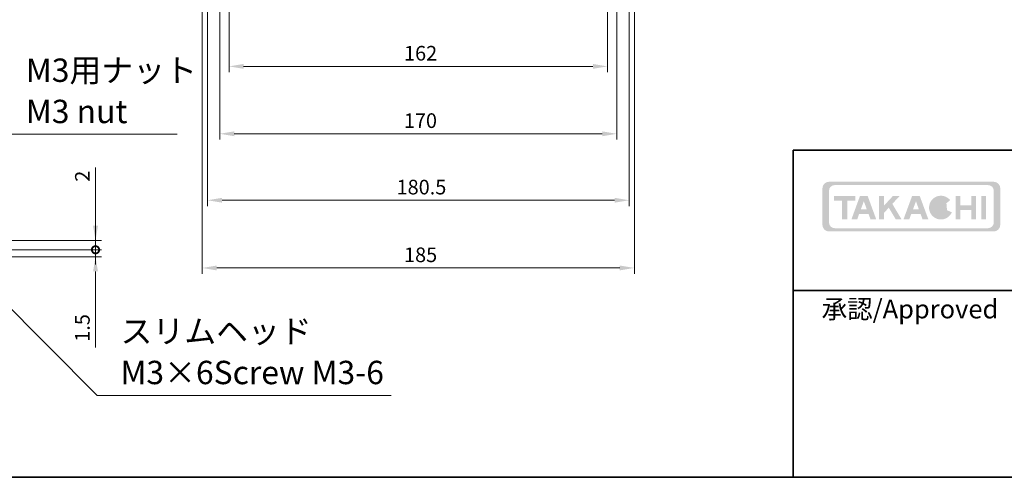
# Model space of a CAD drawing. Units: millimetres. Extents: x 0 to 6967, y 0 to 1124.
# Drawn here: x 1511 to 1933, y 0 to 196 of the extents above; entities that cross this region are included whole.
import ezdxf

# ---------------------------------------------------------------- set-up
doc = ezdxf.new("R2010")
doc.units = ezdxf.units.MM
for name, color, linetype, lineweight in [('Border (ISO)', 7, 'Continuous', 35), ('Dimension (ISO)', 7, 'Continuous', 18), ('Symbol (ISO)', 7, 'Continuous', 18), ('Title (ISO)', 7, 'Continuous', 35)]:
    doc.layers.add(name, color=color, linetype=linetype, lineweight=lineweight)
doc.layers.add('Hatch (ISO)', color=1, linetype='Continuous', lineweight=18, true_color=0xff0000)
doc.styles.add('Note Text (TK)', font='txt')
doc.styles.add('文字スタイル67', font='arial.ttf')
doc.dimstyles.new('Default - Method 1b (TK)', dxfattribs={"dimscale": 2.5, "dimtxt": 2.5, "dimasz": 2.5, "dimexe": 1, "dimexo": 1.5, "dimgap": 1, "dimtad": 1, "dimtoh": 1, "dimrnd": 1e-08, "dimdsep": 46, "dimtxsty": 'Note Text (TK)', "dimcen": 0.09, "dimdle": 5, "dimclrd": 100, "dimclre": 100, "dimclrt": 7, "dimadec": 1, "dimazin": 1, "dimtfac": 1, "dimtmove": 0, "dimatfit": 3, "dimfxl": 0, "dimtolj": 1, "dimlwd": -1, "dimlwe": -1, "dimarcsym": 0})
doc.dimstyles.new('Default - Method 1b (TK)$7', dxfattribs={"dimscale": 4, "dimtxt": 2.5, "dimasz": 2.5, "dimexe": 1, "dimexo": 1.5, "dimgap": 1, "dimtad": 1, "dimtoh": 1, "dimrnd": 1e-08, "dimdsep": 46, "dimtxsty": 'Note Text (TK)', "dimcen": 0.09, "dimdle": 5, "dimclrd": 256, "dimclre": 100, "dimclrt": 7, "dimadec": 1, "dimazin": 1, "dimtfac": 1, "dimtmove": 0, "dimatfit": 3, "dimfxl": 0, "dimtolj": 1, "dimlwd": -1, "dimlwe": -1, "dimarcsym": 0})

# ---------------------------------------------------------------- blocks, each defined once
blk = doc.blocks.new('図面枠 tk図枠')
at = {"layer": 'Border (ISO)'}
blk.add_line((14.5, 8), (405.5, 8), dxfattribs=at)
blk = doc.blocks.new('表題欄 tk表題欄')
at = {"layer": 'Hatch (ISO)'}
h = blk.add_hatch(color=256, dxfattribs=at)
edge = h.paths.add_edge_path(flags=0)
edge.add_arc((95.58, 236.3), 0.596, 270, 360)
edge.add_line((96.17, 236.3), (96.17, 239.71))
edge.add_arc((95.58, 239.71), 0.596, 0, 90)
edge.add_line((95.58, 240.31), (79.14, 240.31))
edge.add_arc((79.14, 239.71), 0.596, 90, 180)
edge.add_line((78.54, 239.71), (78.54, 236.3))
edge.add_arc((79.14, 236.3), 0.596, 180, 270)
edge.add_line((79.14, 235.7), (95.58, 235.7))
edge = h.paths.add_edge_path()
edge.add_line((77.84, 239.96), (77.84, 236.05))
edge.add_arc((78.54, 236.05), 0.702, 180, 270)
edge.add_line((78.54, 235.35), (96.17, 235.35))
edge.add_arc((96.17, 236.05), 0.702, 270, 360)
edge.add_line((96.87, 236.05), (96.87, 239.96))
edge.add_arc((96.17, 239.96), 0.702, 0, 90)
edge.add_line((96.17, 240.66), (78.54, 240.66))
edge.add_arc((78.54, 239.96), 0.702, 90, 180)
for points in [[(79.07, 239.15), (79.07, 238.66), (79.92, 238.66), (79.92, 236.66), (80.51, 236.66), (80.51, 238.66), (81.36, 238.66), (81.36, 239.15)], [(85.68, 236.66), (84.94, 237.89), (84.42, 237.32), (84.42, 236.66), (83.9, 236.66), (83.9, 239.15), (84.42, 239.15), (84.42, 238.1), (85.39, 239.15), (86.11, 239.15), (85.32, 238.3), (86.3, 236.66)], [(92.09, 239.15), (92.09, 236.66), (92.61, 236.66), (92.61, 237.66), (93.77, 237.66), (93.77, 236.66), (94.29, 236.66), (94.29, 239.15), (93.77, 239.15), (93.77, 238.15), (92.61, 238.15), (92.61, 239.15)], [(94.84, 239.15), (94.84, 236.66), (95.36, 236.66), (95.36, 239.15)]]:
    blk.add_hatch(color=256, dxfattribs=at).paths.add_polyline_path(points)
h = blk.add_hatch(color=256, dxfattribs=at)
h.paths.add_polyline_path([(82.59, 237.71), (81.95, 237.71), (82.27, 238.58)], flags=0)
h.paths.add_polyline_path([(82.78, 237.2), (81.76, 237.2), (81.57, 236.66), (80.95, 236.66), (81.86, 239.15), (82.68, 239.15), (83.59, 236.66), (82.98, 236.66)])
h = blk.add_hatch(color=256, dxfattribs=at)
h.paths.add_polyline_path([(87.53, 237.71), (88.16, 237.71), (87.85, 238.58)], flags=0)
h.paths.add_polyline_path([(87.14, 236.66), (87.34, 237.2), (88.35, 237.2), (88.55, 236.66), (89.17, 236.66), (88.25, 239.15), (87.44, 239.15), (86.52, 236.66)])
h = blk.add_hatch(color=256, dxfattribs=at)
edge = h.paths.add_edge_path()
edge.add_arc((90.52, 237.9), 1.27, 38.5505, 336.582)
edge.add_line((91.69, 237.4), (91.17, 237.62))
edge.add_ellipse((90.52, 237.9), major_axis=(0, -0.8), ratio=0.867347, start_angle=124.651, end_angle=429.4109, ccw=False)
edge.add_line((91.09, 238.36), (91.52, 238.7))
at = {"layer": 'Title (ISO)'}
for p, q in [((74.71, 244.05), (255.71, 244.05)), ((74.71, 209.05), (74.71, 244.05)), ((74.71, 229.05), (230.71, 229.05)), ((255.71, 209.05), (74.71, 209.05))]:
    blk.add_line(p, q, dxfattribs=at)
at = {"layer": 'Title (ISO)', "color": 1, "true_color": 0xff0000, "insert": (87.21, 227.05), "char_height": 2, "attachment_point": 5, "line_spacing_factor": 1.5, "style": 'Note Text (TK)'}
blk.add_mtext('\\fＭＳ Ｐゴシック|b0|i0;\\H2.0000;承認/Approved', dxfattribs=at)
at = {"layer": 'Title (ISO)', "color": 7}
for tag, p, height, style in [('<品名>_001', (157.34, 235.63), 2.5, 'Note Text (TK)'), ('<Title>_001', (157.25, 230.55), 2, '文字スタイル67'), ('<尺度>_001', (239, 222.3), 2.5, 'Note Text (TK)'), ('<ページ_No.>_001', (238.1, 213.3), 2.5, 'Note Text (TK)'), ('<総ページ数>_001', (246.8, 213.3), 2.5, 'Note Text (TK)'), ('作成日_001', (175.63, 211.26), 2.5, 'Note Text (TK)')]:
    blk.add_attdef(tag, p, '', height=height, dxfattribs=dict(at, style=style))
blk = doc.blocks.new('*D71')
at = {"layer": 'Defpoints', "color": 0, "transparency": 16777216}
for p in [(1601.02, 281.93), (1763.02, 281.93), (1763.02, 175.81)]:
    blk.add_point(p, dxfattribs=at)
at = {"layer": 'Dimension (ISO)', "color": 100, "transparency": 16777216}
for p, q in [((1601.02, 278.18), (1601.02, 173.31)), ((1763.02, 278.18), (1763.02, 173.31)), ((1607.27, 175.81), (1756.77, 175.81))]:
    blk.add_line(p, q, dxfattribs=at)
for points in [[(1607.27, 176.85), (1607.27, 174.77), (1601.02, 175.81)], [(1756.77, 176.85), (1756.77, 174.77), (1763.02, 175.81)]]:
    blk.add_solid(points, dxfattribs=at)
at = {"layer": 'Dimension (ISO)', "color": 7, "transparency": 16777216, "insert": (1675.91, 181.44), "char_height": 6.25, "attachment_point": 4, "style": 'Note Text (TK)'}
blk.add_mtext('\\A1;162', dxfattribs=at)
blk = doc.blocks.new('*D72')
at = {"layer": 'Defpoints', "color": 0, "transparency": 16777216}
for p in [(1597.02, 341.43), (1767.02, 341.43), (1767.02, 146.97)]:
    blk.add_point(p, dxfattribs=at)
at = {"layer": 'Dimension (ISO)', "color": 100, "transparency": 16777216}
for p, q in [((1597.02, 337.68), (1597.02, 144.47)), ((1767.02, 337.68), (1767.02, 144.47)), ((1603.27, 146.97), (1760.77, 146.97))]:
    blk.add_line(p, q, dxfattribs=at)
for points in [[(1603.27, 148.01), (1603.27, 145.93), (1597.02, 146.97)], [(1760.77, 148.01), (1760.77, 145.93), (1767.02, 146.97)]]:
    blk.add_solid(points, dxfattribs=at)
at = {"layer": 'Dimension (ISO)', "color": 7, "transparency": 16777216, "insert": (1675.84, 152.6), "char_height": 6.25, "attachment_point": 4, "style": 'Note Text (TK)'}
blk.add_mtext('\\A1;170', dxfattribs=at)
blk = doc.blocks.new('*D73')
at = {"layer": 'Defpoints', "color": 0, "transparency": 16777216}
for p in [(1591.77, 292.83), (1772.27, 292.83), (1772.27, 118.54)]:
    blk.add_point(p, dxfattribs=at)
at = {"layer": 'Dimension (ISO)', "color": 100, "transparency": 16777216}
for p, q in [((1591.77, 289.08), (1591.77, 116.04)), ((1772.27, 289.08), (1772.27, 116.04)), ((1598.02, 118.54), (1766.02, 118.54))]:
    blk.add_line(p, q, dxfattribs=at)
for points in [[(1598.02, 119.58), (1598.02, 117.5), (1591.77, 118.54)], [(1766.02, 119.58), (1766.02, 117.5), (1772.27, 118.54)]]:
    blk.add_solid(points, dxfattribs=at)
at = {"layer": 'Dimension (ISO)', "color": 7, "transparency": 16777216, "insert": (1672.72, 124.16), "char_height": 6.25, "attachment_point": 4, "style": 'Note Text (TK)'}
blk.add_mtext('\\A1;180.5', dxfattribs=at)
blk = doc.blocks.new('*D74')
at = {"layer": 'Defpoints', "color": 0, "transparency": 16777216}
for p in [(1589.52, 287.73), (1774.52, 287.73), (1774.52, 89.57)]:
    blk.add_point(p, dxfattribs=at)
at = {"layer": 'Dimension (ISO)', "color": 100, "transparency": 16777216}
for p, q in [((1589.52, 283.98), (1589.52, 87.07)), ((1774.52, 283.98), (1774.52, 87.07)), ((1595.77, 89.57), (1768.27, 89.57))]:
    blk.add_line(p, q, dxfattribs=at)
for points in [[(1595.77, 90.61), (1595.77, 88.53), (1589.52, 89.57)], [(1768.27, 90.61), (1768.27, 88.53), (1774.52, 89.57)]]:
    blk.add_solid(points, dxfattribs=at)
at = {"layer": 'Dimension (ISO)', "color": 7, "transparency": 16777216, "insert": (1675.91, 95.19), "char_height": 6.25, "attachment_point": 4, "style": 'Note Text (TK)'}
blk.add_mtext('\\A1;185', dxfattribs=at)
blk = doc.blocks.new('_DotSmall')
at = {"color": 0, "linetype": 'ByBlock', "const_width": 0.5}
blk.add_lwpolyline([(-0.0625, 0, 1), (0.0625, 0, 1)], format="xyb", close=True, dxfattribs=at)
blk = doc.blocks.new('*D90')
at = {"layer": 'Defpoints', "color": 0, "transparency": 16777216}
for p in [(1495.86, 97.35), (1543.86, 97.35), (1468.06, 94.35)]:
    blk.add_point(p, dxfattribs=at)
at = {"layer": 'Dimension (ISO)', "color": 100, "transparency": 16777216}
for p, q in [((1543.86, 97.35), (1543.86, 109.85)), ((1499.61, 97.35), (1546.36, 97.35)), ((1543.86, 97.35), (1543.86, 94.35)), ((1471.81, 94.35), (1546.36, 94.35)), ((1543.86, 88.1), (1543.86, 55.48))]:
    blk.add_line(p, q, dxfattribs=at)
blk.add_solid([(1542.82, 88.1), (1544.9, 88.1), (1543.86, 94.35)], dxfattribs=at)
at = {"layer": 'Dimension (ISO)', "color": 100, "transparency": 16777216, "xscale": 6.25, "yscale": 6.25, "zscale": 6.25, "rotation": 270}
blk.add_blockref('_DotSmall', (1543.86, 97.35), dxfattribs=at)
at = {"layer": 'Dimension (ISO)', "color": 7, "transparency": 16777216, "insert": (1538.23, 57.98), "char_height": 6.25, "attachment_point": 4, "rotation": 90, "style": 'Note Text (TK)'}
blk.add_mtext('\\A1;1.5', dxfattribs=at)
blk = doc.blocks.new('*D91')
at = {"layer": 'Defpoints', "color": 0, "transparency": 16777216}
for p in [(1497.26, 101.35), (1543.86, 101.35), (1495.86, 97.35)]:
    blk.add_point(p, dxfattribs=at)
at = {"layer": 'Dimension (ISO)', "color": 100, "transparency": 16777216}
for p, q in [((1543.86, 107.6), (1543.86, 132.56)), ((1501.01, 101.35), (1546.36, 101.35)), ((1543.86, 97.35), (1543.86, 101.35)), ((1499.61, 97.35), (1546.36, 97.35)), ((1543.86, 97.35), (1543.86, 91.1))]:
    blk.add_line(p, q, dxfattribs=at)
blk.add_solid([(1542.82, 107.6), (1544.9, 107.6), (1543.86, 101.35)], dxfattribs=at)
at = {"layer": 'Dimension (ISO)', "color": 100, "transparency": 16777216, "xscale": 6.25, "yscale": 6.25, "zscale": 6.25, "rotation": 90}
blk.add_blockref('_DotSmall', (1543.86, 97.35), dxfattribs=at)
at = {"layer": 'Dimension (ISO)', "color": 7, "transparency": 16777216, "insert": (1538.23, 126.44), "char_height": 6.25, "attachment_point": 4, "rotation": 90, "style": 'Note Text (TK)'}
blk.add_mtext('\\A1;2', dxfattribs=at)

msp = doc.modelspace()

# ---------------------------------------------------------------- block references
at = {"xscale": 4, "yscale": 4, "zscale": 4}
for name, p in [('図面枠 tk図枠', (944.5, -32)), ('表題欄 tk表題欄', (1543.6647, -836.211))]:
    msp.add_blockref(name, p, dxfattribs=at)

# ---------------------------------------------------------------- texts
at = {"layer": 'Symbol (ISO)', "color": 7, "char_height": 10, "attachment_point": 7, "line_spacing_factor": 1.058182, "style": 'Note Text (TK)'}
for s, insert, width in [('{M3用ナット\\PM3 nut}', (1514.0612, 148.4066), 68.362575), ('{スリムヘッド M3×6\\PScrew M3-6}', (1554.5592, 36.7157), 120.643272)]:
    msp.add_mtext(s, dxfattribs=dict(at, insert=insert, width=width))

# ---------------------------------------------------------------- dimensions: what is measured, and where the dimension line sits
at = {"layer": 'Dimension (ISO)', "color": 100, "true_color": 0x00ff3f}
for base, p1, p2, angle, override, picture, middle in [((1767.0202, 146.9713), (1597.0202, 341.4319), (1767.0202, 341.4319), 180, {"dimtoh": 0, "dimdec": 2, "dimtp": 0, "dimtm": 0, "dimtdec": 2, "dimtofl": 0, "dimatfit": 1}, '*D72', (1682.0202, 146.9713)), ((1772.2702, 118.5381), (1591.7702, 292.8317), (1772.2702, 292.8317), 180, {"dimtoh": 0, "dimdec": 2, "dimtp": 0, "dimtm": 0, "dimtdec": 2, "dimtofl": 0, "dimatfit": 1}, '*D73', (1682.0202, 118.5381)), ((1763.0197, 175.8132), (1601.0207, 281.9317), (1763.0197, 281.9317), 180, {"dimtoh": 0, "dimdec": 2, "dimtp": 0, "dimtm": 0, "dimtdec": 2, "dimtofl": 0, "dimatfit": 1}, '*D71', (1682.0202, 175.8132)), ((1543.8594, 101.3489), (1495.8594, 97.3489), (1497.2594, 101.3489), 270, {"dimtoh": 0, "dimdec": 2, "dimlfac": 0.5, "dimblk1": 'DotSmall', "dimsah": 1, "dimdle": 0, "dimtp": 0, "dimtm": 0, "dimtdec": 2, "dimtofl": 1, "dimatfit": 1}, '*D91', (1543.8594, 128.2466)), ((1543.8594, 97.3489), (1468.0594, 94.3489), (1495.8594, 97.3489), 270, {"dimtoh": 0, "dimdec": 2, "dimlfac": 0.5, "dimblk2": 'DotSmall', "dimsah": 1, "dimdle": 0, "dimtp": 0, "dimtm": 0, "dimtdec": 2, "dimtofl": 1, "dimatfit": 1}, '*D90', (1543.8594, 62.7352))]:
    dim = msp.add_linear_dim(base=base, p1=p1, p2=p2, angle=angle, dimstyle='Default - Method 1b (TK)', override=override, dxfattribs=at)
    dim.commit()
    dim.dimension.update_dxf_attribs({"geometry": picture, "text_midpoint": middle, "dimtype": 160})
dim = msp.add_linear_dim(base=(1774.5202, 89.5675), p1=(1589.5202, 287.7317), p2=(1774.5202, 287.7317), dimstyle='Default - Method 1b (TK)', override={"dimtoh": 0, "dimdec": 2, "dimtp": 0, "dimtm": 0, "dimtdec": 2, "dimtofl": 0, "dimatfit": 1}, dxfattribs=at)
dim.commit()
dim.dimension.update_dxf_attribs({"geometry": '*D74', "text_midpoint": (1682.0202, 89.5675), "dimtype": 160})

# ---------------------------------------------------------------- leaders
at = {"layer": 'Symbol (ISO)', "color": 100, "true_color": 0x00ff40, "annotation_type": 0, "has_hookline": 1, "hookline_direction": 0}
for points, text_width in [([(1483.8018, 106.3487), (1504.0612, 146.7399), (1514.0612, 146.7399)], 64.7159), ([(1483.8594, 95.7489), (1544.5592, 35.049), (1554.5592, 35.049)], 115.8523)]:
    msp.add_leader(points, dimstyle='Default - Method 1b (TK)$7', override={"dimgap": 0, "dimtad": 1}, dxfattribs=dict(at, text_width=text_width))

doc.saveas('drawing.dxf')
